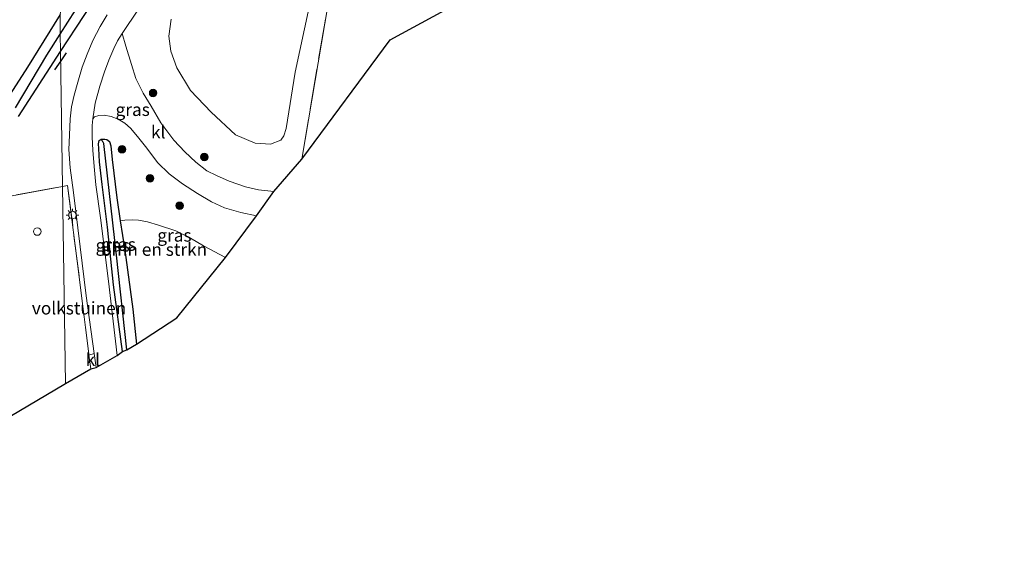
# Model space of a CAD drawing. Units: metres. Extents: x 129994 to 140000, y 393749 to 400000.
# Drawn here: x 131613 to 131807, y 394294 to 394401 of the extents above; entities that cross this region are included whole.
import ezdxf
from ezdxf.enums import TextEntityAlignment as Align

# ---------------------------------------------------------------- set-up
doc = ezdxf.new("R2010")
doc.units = ezdxf.units.M
doc.linetypes.add('IE-TERREINAFSCHEIDING', pattern=[10, 8, -2])
doc.layers.get('0').update_dxf_attribs({"lineweight": 25})
for name, color, linetype, lineweight in [('B-ME-GR-BOMENSTRUIKEN-GV-B6', 93, 'Continuous', 18), ('B-ME-GR-BOOM-S-B1', 93, 'Continuous', 18), ('B-ME-IE-GRASLAND-GV-B6', 93, 'Continuous', 18), ('B-ME-IE-GRONDWERKLIJN-GROND_INGERICHT-GV-B6', 253, 'Continuous', 18), ('B-ME-IE-HULPGEOMETRIE-L-B1', 53, 'Continuous', 18), ('B-ME-IE-MEUBILAIR_WEGMEUBILAIR-LICHTMAST-S-B1', 8, 'Continuous', 18), ('B-ME-IE-TERREINAFSCHEIDING-DOORGANG-L-B1', 8, 'IE-TERREINAFSCHEIDING-KUNSTMATIG-OPEN', 18), ('B-ME-IE-TERREINAFSCHEIDING-RASTERHEKWERK-L-B1', 8, 'IE-TERREINAFSCHEIDING', 18), ('B-ME-OG-BEBOUWING-S-B1', 173, 'Continuous', 18), ('B-ME-VH-VERH_SOORT-BITUMEN-GV-B6', 8, 'IE-TERREINAFSCHEIDING-NATUURLIJK-HOUTWAL', 18), ('B-ME-VH-VERH_SOORT-KLINKERS-GV-B6', 8, 'IE-TERREINAFSCHEIDING-NATUURLIJK-HOUTWAL', 18)]:
    doc.layers.add(name, color=color, linetype=linetype, lineweight=lineweight)
for name, color, linetype in [('B-ME-GW-INSTEEKWATERGANG-L-B1', 10, 'Continuous'), ('B-ME-GW-WATERGANG-GREPPEL-L-B1', 10, 'Continuous'), ('B-ME-IE-TERREINAFSCHEIDING-SCHRIKHEK-L-B1', 10, 'Continuous'), ('B-ME-KG-KADASTRAAL-OPNAMEDTMGRENS-L-B1', 10, 'Continuous')]:
    doc.layers.add(name, color=color, linetype=linetype)
doc.styles.add('NLCS-ISO', font='NLCS-ISO.TTF')
doc.linetypes.add('IE-TERREINAFSCHEIDING-KUNSTMATIG-OPEN', pattern='A,7,-1.5,[67,NLCS.SHX,S=0.75,R=0,X=0,Y=0],-1.5', length=10)
doc.linetypes.add('IE-TERREINAFSCHEIDING-NATUURLIJK-HOUTWAL', pattern='A,7,-1.5,[67,NLCS.SHX,S=0.75,R=45,X=0,Y=0],-1.5,7,-1.5,[70,NLCS.SHX,S=0.75,R=0,X=0,Y=0],-1.5', length=20)

# ---------------------------------------------------------------- blocks, each defined once
blk = doc.blocks.new('dtb')
blk.add_circle((0, 0), 0.75)
blk = doc.blocks.new('boom')
h = blk.add_hatch(color=256)
edge = h.paths.add_edge_path()
edge.add_arc((0, 0), 0.75, 0, 360)
blk.add_circle((0, 0), 0.75)
blk = doc.blocks.new('lantaarnpaal')
for p, q in [((-0.75, 0), (-1.25, 0)), ((-0.88, 0.88), (-0.53, 0.53)), ((0, 0.75), (0, 1.25)), ((0.53, 0.53), (0.88, 0.88)), ((0.75, 0), (1.25, 0)), ((-0.53, -0.53), (-0.88, -0.88)), ((0, -0.75), (0, -1.25)), ((0.53, -0.53), (0.88, -0.88))]:
    blk.add_line(p, q)
blk.add_circle((0, 0), 0.75)

msp = doc.modelspace()

# ---------------------------------------------------------------- linework, layer by layer
at = {"layer": 'B-ME-GR-BOMENSTRUIKEN-GV-B6'}
for points in [[(131672.526, 394415.239, 15.549), (131667.218, 394390.426, 15.348), (131665.443, 394379.352, 15.229), (131664.99, 394377.858, 15.229), (131664.346, 394377.048, 15.381), (131662.302, 394376.26, 15.426), (131659.297, 394376.451, 15.372), (131655.41, 394378.079, 15.364), (131650.619, 394382.543, 15.385), (131646.521, 394386.863, 15.389), (131643.87, 394391.31, 15.368), (131642.636, 394394.561, 15.405), (131642.248, 394397.582, 15.397), (131642.711, 394400.911, 15.409)], [(131632.688, 394361.133, 14.789), (131633.612, 394361.27, 14.818), (131635.123, 394361.317, 14.896), (131636.293, 394361.227, 14.916), (131638.056, 394360.899, 14.97), (131640.222, 394360.269, 15.015), (131643.628, 394359.123, 15.052), (131646.56, 394357.669, 15.183), (131649.122, 394356.185, 15.208), (131653.419, 394353.914, 15.29), (131643.815, 394341.975, 15.029), (131635.869, 394336.796, 14.641), (131635.133, 394343.712, 14.707), (131633.594, 394355.331, 14.859), (131632.688, 394361.133, 14.789)]]:
    msp.add_polyline3d(points, dxfattribs=at)
at = {"layer": 'B-ME-GW-INSTEEKWATERGANG-L-B1'}
for points in [[(131620.904, 394394.55, 15.265), (131630.214, 394408.826, 15.249)], [(131620.795, 394401.805, 15.47), (131614.347, 394391.439, 15.369), (131607.351, 394380.605, 15.295)], [(131612.601, 394381.673, 14.996), (131620.904, 394394.55, 15.265)], [(131633.108, 394335.342, 14.76), (131631.362, 394348.507, 14.69), (131630.14, 394359.896, 14.838), (131629.097, 394368.254, 14.97), (131628.573, 394372.774, 15.003), (131628.428, 394375.405, 15.015), (131628.387, 394376.317, 15.056), (131628.519, 394376.979, 15.056), (131628.893, 394377.238, 15.081), (131629.61, 394377.251, 15.101), (131630.055, 394377.168, 15.101), (131630.531, 394376.796, 15.101), (131630.804, 394375.936, 15.097), (131631.094, 394373.243, 15.044), (131632.02, 394365.633, 14.801), (131632.688, 394361.133, 14.789), (131633.594, 394355.331, 14.859), (131635.133, 394343.712, 14.707), (131635.869, 394336.796, 14.641)]]:
    msp.add_polyline3d(points, dxfattribs=at)
at = {"layer": 'B-ME-GW-WATERGANG-GREPPEL-L-B1'}
for points in [[(131620.853, 394397.926, 14.128), (131628.369, 394409.832, 14.082), (131636.897, 394422.903, 14.037), (131643.841, 394432.825, 14.086), (131648.846, 394439.571, 14.107), (131654.008, 394445.883, 14.115), (131658.486, 394450.446, 14.131), (131663.738, 394454.753, 14.131), (131668.848, 394458.568, 14.127), (131676.117, 394462.742, 14.086), (131683.883, 394466.41, 14.066), (131691.409, 394469.582, 14.053), (131699.54, 394472.163, 14.074), (131708.613, 394474.098, 14.066), (131716.835, 394475.288, 14.07), (131728.605, 394476.421, 14.094), (131738.832, 394476.817, 14.086), (131747.142, 394476.873, 14.07), (131757.358, 394476.56, 14.094), (131771.892, 394475.977, 14.127), (131784.744, 394475.121, 14.172), (131794.016, 394474.192, 14.177), (131803.916, 394472.679, 14.251), (131818.621, 394470.737, 14.46)], [(131611.986, 394383.41, 14.095), (131618.197, 394393.772, 14.14), (131620.853, 394397.926, 14.128)], [(131634.003, 394335.692, 14.098), (131631.972, 394354.336, 14.214), (131629.417, 394376.408, 14.415)]]:
    msp.add_polyline3d(points, dxfattribs=at)
at = {"layer": 'B-ME-IE-GRASLAND-GV-B6'}
for points in [[(131602.698, 394393.93, 15.963), (131615.109, 394410.998, 15.943), (131624.373, 394424.285, 15.898), (131620.795, 394401.805, 15.47), (131614.347, 394391.439, 15.369), (131607.351, 394380.605, 15.295)], [(131642.711, 394400.911, 15.409), (131642.248, 394397.582, 15.397), (131642.636, 394394.561, 15.405), (131643.87, 394391.31, 15.368), (131646.521, 394386.863, 15.389), (131650.619, 394382.543, 15.385), (131655.41, 394378.079, 15.364), (131659.297, 394376.451, 15.372), (131662.302, 394376.26, 15.426), (131664.346, 394377.048, 15.381), (131664.99, 394377.858, 15.229), (131665.443, 394379.352, 15.229), (131667.218, 394390.426, 15.348), (131672.526, 394415.239, 15.549)], [(131628.369, 394409.832, 14.082), (131620.853, 394397.926, 14.128), (131620.795, 394401.805, 15.47)], [(131630.214, 394408.826, 15.249), (131620.904, 394394.55, 15.265), (131620.853, 394397.926, 14.128), (131628.369, 394409.832, 14.082)], [(131630.103, 394401.769, 15.376), (131628.706, 394399.467, 15.339), (131627.292, 394396.683, 15.331), (131626.166, 394394.005, 15.331), (131625.172, 394391.407, 15.237), (131624.281, 394388.457, 15.192), (131623.571, 394385.913, 15.15), (131623.067, 394383.578, 15.13), (131622.828, 394381.262, 15.097), (131622.652, 394377.998, 15.089), (131622.564, 394375.194, 15.027), (131622.782, 394371.567, 15.007), (131623.453, 394366.738, 14.937), (131624.755, 394355.986, 14.813), (131625.966, 394346.339, 14.838), (131627.552, 394334.959, 14.834), (131626.507, 394334.637, 14.951), (131626.484, 394334.819, 14.988), (131624.599, 394350.063, 14.873), (131622.265, 394368.101, 15.012), (131621.304, 394367.922, 15.005), (131620.904, 394394.55, 15.265), (131630.214, 394408.826, 15.249)], [(131674.343, 394407.897, 15.615), (131668.488, 394373.298, 15.586), (131662.991, 394366.937, 15.611), (131659.961, 394367.21, 15.5), (131657.411, 394367.827, 15.512), (131654.188, 394368.974, 15.459), (131651.668, 394370.072, 15.446), (131649.77, 394370.994, 15.438), (131647.595, 394372.674, 15.413), (131645.457, 394374.739, 15.376), (131643.261, 394377.004, 15.376), (131640.72, 394380.429, 15.348), (131638.762, 394383.717, 15.352), (131637.195, 394386.318, 15.376), (131635.764, 394389.176, 15.409), (131634.895, 394391.965, 15.413), (131633.801, 394395.556, 15.438), (131633.069, 394398.101, 15.434), (131636.28, 394402.886, 15.512)], [(131607.351, 394380.605, 15.295), (131614.347, 394391.439, 15.369), (131620.795, 394401.805, 15.47), (131620.853, 394397.926, 14.128), (131618.197, 394393.772, 14.14), (131611.986, 394383.41, 14.095)], [(131611.986, 394383.41, 14.095), (131618.197, 394393.772, 14.14), (131620.853, 394397.926, 14.128), (131620.904, 394394.55, 15.265), (131612.601, 394381.673, 14.996)], [(131612.601, 394381.673, 14.996), (131620.904, 394394.55, 15.265), (131621.304, 394367.922, 15.005), (131602.394, 394364.396, 14.857)], [(131632.688, 394361.133, 14.789), (131632.02, 394365.633, 14.801), (131631.094, 394373.243, 15.044), (131630.804, 394375.936, 15.097), (131630.531, 394376.796, 15.101), (131630.055, 394377.168, 15.101), (131629.61, 394377.251, 15.101), (131628.893, 394377.238, 15.081), (131628.519, 394376.979, 15.056), (131628.387, 394376.317, 15.056), (131628.428, 394375.405, 15.015), (131628.573, 394372.774, 15.003), (131629.097, 394368.254, 14.97), (131630.14, 394359.896, 14.838), (131631.362, 394348.507, 14.69), (131633.108, 394335.342, 14.76), (131632.076, 394334.529, 14.846), (131630.394, 394349.244, 14.805), (131628.753, 394361.693, 14.879), (131627.863, 394368.216, 14.978), (131627.535, 394371.818, 15.068), (131627.258, 394375.055, 15.15), (131627.169, 394377.623, 15.171), (131627.153, 394379.923, 15.187), (131627.256, 394381.254, 15.233), (131627.606, 394381.636, 15.233), (131628.44, 394381.931, 15.233), (131629.475, 394381.988, 15.278), (131630.911, 394381.73, 15.278), (131632.272, 394381.16, 15.323), (131633.603, 394380.395, 15.327), (131634.722, 394379.401, 15.356), (131636.109, 394377.76, 15.376), (131637.916, 394375.458, 15.368), (131640.054, 394372.658, 15.381), (131642.308, 394370.401, 15.409), (131644.969, 394368.386, 15.409), (131647.91, 394366.496, 15.434), (131650.719, 394364.855, 15.438), (131653.253, 394363.685, 15.45), (131656.452, 394362.791, 15.455), (131659.588, 394362.114, 15.512), (131653.419, 394353.914, 15.29), (131649.122, 394356.185, 15.208), (131646.56, 394357.669, 15.183), (131643.628, 394359.123, 15.052), (131640.222, 394360.269, 15.015), (131638.056, 394360.899, 14.97), (131636.293, 394361.227, 14.916), (131635.123, 394361.317, 14.896), (131633.612, 394361.27, 14.818), (131632.688, 394361.133, 14.789)], [(131628.893, 394377.238, 15.081), (131629.417, 394376.408, 14.415), (131631.972, 394354.336, 14.214), (131634.003, 394335.692, 14.098), (131633.108, 394335.342, 14.76), (131631.362, 394348.507, 14.69), (131630.14, 394359.896, 14.838), (131629.097, 394368.254, 14.97), (131628.573, 394372.774, 15.003), (131628.428, 394375.405, 15.015), (131628.387, 394376.317, 15.056), (131628.519, 394376.979, 15.056), (131628.893, 394377.238, 15.081)], [(131632.688, 394361.133, 14.789), (131633.594, 394355.331, 14.859), (131635.133, 394343.712, 14.707), (131635.869, 394336.796, 14.641), (131634.003, 394335.692, 14.098), (131631.972, 394354.336, 14.214), (131629.417, 394376.408, 14.415), (131628.893, 394377.238, 15.081), (131629.61, 394377.251, 15.101), (131630.055, 394377.168, 15.101), (131630.531, 394376.796, 15.101), (131630.804, 394375.936, 15.097), (131631.094, 394373.243, 15.044), (131632.02, 394365.633, 14.801), (131632.688, 394361.133, 14.789)]]:
    msp.add_polyline3d(points, dxfattribs=at)
at = {"layer": 'B-ME-IE-GRONDWERKLIJN-GROND_INGERICHT-GV-B6'}
for points in [[(131674.343, 394407.897, 15.615), (131679.837, 394407.018, 15.648), (131681.423, 394417.157, 15.594), (131713.731, 394411.934, 15.619), (131685.978, 394396.858, 15.672), (131668.488, 394373.298, 15.586), (131674.343, 394407.897, 15.615)], [(131626.507, 394334.637, 14.951), (131626.858, 394331.943, 14.951), (131621.889, 394329.003, 14.967), (131621.304, 394367.922, 15.005), (131622.265, 394368.101, 15.012), (131624.599, 394350.063, 14.873), (131626.484, 394334.819, 14.988), (131626.507, 394334.637, 14.951)], [(131621.304, 394367.922, 15.005), (131621.889, 394329.003, 14.967), (131565.138, 394295.427, 15.144), (131485.041, 394293.742, 15.1), (131464.465, 394296.628, 15.049), (131446.458, 394299.154, 15.005), (131454.207, 394329.902, 14.949), (131459.204, 394332.588, 14.949), (131473.026, 394330.158, 14.792), (131481.763, 394328.622, 14.693), (131498.492, 394322.692, 14.849), (131513.177, 394322.84, 14.939), (131544.264, 394323.238, 14.824), (131555.512, 394329.423, 14.73), (131565.626, 394335.184, 14.689), (131590.467, 394349.533, 14.767), (131593.731, 394353.052, 14.869), (131602.394, 394364.396, 14.857), (131621.304, 394367.922, 15.005)]]:
    msp.add_polyline3d(points, dxfattribs=at)
at = {"layer": 'B-ME-IE-HULPGEOMETRIE-L-B1'}
msp.add_line((131629.417, 394376.408, 14.415), (131628.893, 394377.238, 15.081), dxfattribs=at)
msp.add_polyline3d([(131621.889, 394329.003, 14.967), (131621.304, 394367.922, 15.005), (131620.904, 394394.55, 15.265), (131620.853, 394397.926, 14.128), (131620.795, 394401.805, 15.47)], dxfattribs=at)
at = {"layer": 'B-ME-IE-TERREINAFSCHEIDING-DOORGANG-L-B1'}
msp.add_polyline3d([(131626.858, 394331.943, 14.951), (131626.507, 394334.637, 14.951), (131626.484, 394334.819, 14.988)], dxfattribs=at)
at = {"layer": 'B-ME-IE-TERREINAFSCHEIDING-RASTERHEKWERK-L-B1'}
msp.add_line((131668.488, 394373.298, 15.586), (131674.343, 394407.897, 15.615), dxfattribs=at)
for points in [[(131621.304, 394367.922, 15.005), (131622.265, 394368.101, 15.012), (131624.599, 394350.063, 14.873), (131626.484, 394334.819, 14.988)], [(131446.458, 394299.154, 15.005), (131454.207, 394329.902, 14.949), (131459.204, 394332.588, 14.949), (131473.026, 394330.158, 14.792), (131481.763, 394328.622, 14.693), (131498.492, 394322.692, 14.849), (131513.177, 394322.84, 14.939), (131544.264, 394323.238, 14.824), (131555.512, 394329.423, 14.73), (131565.626, 394335.184, 14.689), (131590.467, 394349.533, 14.767), (131593.731, 394353.052, 14.869), (131602.394, 394364.396, 14.857), (131621.304, 394367.922, 15.005)]]:
    msp.add_polyline3d(points, dxfattribs=at)
at = {"layer": 'B-ME-IE-TERREINAFSCHEIDING-SCHRIKHEK-L-B1'}
for p, q in [((131622.026, 394394.289, 15.992), (131620.932, 394392.705, 15.95)), ((131620.932, 394392.705, 15.95), (131619.693, 394390.913, 15.902))]:
    msp.add_line(p, q, dxfattribs=at)
at = {"layer": 'B-ME-KG-KADASTRAAL-OPNAMEDTMGRENS-L-B1'}
for points in [[(131621.889, 394329.003, 14.967), (131626.858, 394331.943, 14.951), (131627.901, 394332.189, 14.879), (131632.076, 394334.529, 14.846), (131633.108, 394335.342, 14.76), (131634.003, 394335.692, 14.098), (131635.869, 394336.796, 14.641), (131643.815, 394341.975, 15.029), (131653.419, 394353.914, 15.29), (131659.588, 394362.114, 15.512), (131662.991, 394366.937, 15.611), (131668.488, 394373.298, 15.586), (131685.978, 394396.858, 15.672), (131713.731, 394411.934, 15.619), (131725.794, 394418.261, 15.475), (131744.693, 394428.71, 15.697), (131759.41, 394425.469, 15.565), (131802.739, 394418.615, 15.927), (131827.718, 394415.103, 15.923), (131835.677, 394414.508, 15.982), (131870.126, 394407.615, 15.746), (131911.29, 394399.991, 14.945), (131964.259, 394390.007, 14.653), (132021.647, 394380.363, 14.773)], [(131565.138, 394295.427, 15.144), (131621.889, 394329.003, 14.967)]]:
    msp.add_polyline3d(points, dxfattribs=at)
at = {"layer": 'B-ME-VH-VERH_SOORT-BITUMEN-GV-B6'}
msp.add_polyline3d([(131636.28, 394402.886, 15.512), (131633.069, 394398.101, 15.434), (131632.156, 394396.609, 15.405), (131631.438, 394395.117, 15.344), (131630.441, 394392.802, 15.319), (131629.547, 394390.543, 15.302), (131628.661, 394387.675, 15.298), (131627.743, 394384.335, 15.302), (131627.256, 394381.254, 15.233), (131627.153, 394379.923, 15.187), (131627.169, 394377.623, 15.171), (131627.258, 394375.055, 15.15), (131627.535, 394371.818, 15.068), (131627.863, 394368.216, 14.978), (131628.753, 394361.693, 14.879), (131630.394, 394349.244, 14.805), (131632.076, 394334.529, 14.846), (131627.901, 394332.189, 14.879), (131627.552, 394334.959, 14.834), (131625.966, 394346.339, 14.838), (131624.755, 394355.986, 14.813), (131623.453, 394366.738, 14.937), (131622.782, 394371.567, 15.007), (131622.564, 394375.194, 15.027), (131622.652, 394377.998, 15.089), (131622.828, 394381.262, 15.097), (131623.067, 394383.578, 15.13), (131623.571, 394385.913, 15.15), (131624.281, 394388.457, 15.192), (131625.172, 394391.407, 15.237), (131626.166, 394394.005, 15.331), (131627.292, 394396.683, 15.331), (131628.706, 394399.467, 15.339), (131630.103, 394401.769, 15.376)], dxfattribs=at)
at = {"layer": 'B-ME-VH-VERH_SOORT-KLINKERS-GV-B6'}
for points in [[(131627.256, 394381.254, 15.233), (131627.743, 394384.335, 15.302), (131628.661, 394387.675, 15.298), (131629.547, 394390.543, 15.302), (131630.441, 394392.802, 15.319), (131631.438, 394395.117, 15.344), (131632.156, 394396.609, 15.405), (131633.069, 394398.101, 15.434), (131633.801, 394395.556, 15.438), (131634.895, 394391.965, 15.413), (131635.764, 394389.176, 15.409), (131637.195, 394386.318, 15.376), (131638.762, 394383.717, 15.352), (131640.72, 394380.429, 15.348), (131643.261, 394377.004, 15.376), (131645.457, 394374.739, 15.376), (131647.595, 394372.674, 15.413), (131649.77, 394370.994, 15.438), (131651.668, 394370.072, 15.446), (131654.188, 394368.974, 15.459), (131657.411, 394367.827, 15.512), (131659.961, 394367.21, 15.5), (131662.991, 394366.937, 15.611), (131659.588, 394362.114, 15.512), (131656.452, 394362.791, 15.455), (131653.253, 394363.685, 15.45), (131650.719, 394364.855, 15.438), (131647.91, 394366.496, 15.434), (131644.969, 394368.386, 15.409), (131642.308, 394370.401, 15.409), (131640.054, 394372.658, 15.381), (131637.916, 394375.458, 15.368), (131636.109, 394377.76, 15.376), (131634.722, 394379.401, 15.356), (131633.603, 394380.395, 15.327), (131632.272, 394381.16, 15.323), (131630.911, 394381.73, 15.278), (131629.475, 394381.988, 15.278), (131628.44, 394381.931, 15.233), (131627.606, 394381.636, 15.233), (131627.256, 394381.254, 15.233)], [(131627.552, 394334.959, 14.834), (131627.901, 394332.189, 14.879), (131626.858, 394331.943, 14.951), (131626.507, 394334.637, 14.951), (131627.552, 394334.959, 14.834)]]:
    msp.add_polyline3d(points, dxfattribs=at)

# ---------------------------------------------------------------- block references
at = {"layer": 'B-ME-GR-BOOM-S-B1', "rotation": 90}
for p in [(131639.171, 394386.32, 15.443), (131633.026, 394375.252, 15.152), (131649.286, 394373.722, 15.43), (131638.57, 394369.505, 15.16), (131644.382, 394364.083, 15.287)]:
    msp.add_blockref('boom', p, dxfattribs=at)
at = {"layer": 'B-ME-IE-MEUBILAIR_WEGMEUBILAIR-LICHTMAST-S-B1', "rotation": 90}
msp.add_blockref('lantaarnpaal', (131623.255, 394362.245, 14.984), dxfattribs=at)
at = {"layer": 'B-ME-OG-BEBOUWING-S-B1', "rotation": 90}
msp.add_blockref('dtb', (131616.294, 394359.01, 15.817), dxfattribs=at)

# ---------------------------------------------------------------- texts
at = {"layer": 'B-ME-GR-BOMENSTRUIKEN-GV-B6', "ltscale": 0.2, "style": 'NLCS-ISO'}
msp.add_text('bmn en strkn', height=2.5, dxfattribs=at).set_placement((131639.3215, 394355.4635), align=Align.MIDDLE_CENTER)
at = {"layer": 'B-ME-IE-GRASLAND-GV-B6', "ltscale": 0.2, "style": 'NLCS-ISO'}
for p in [(131635.135, 394383.061), (131643.3705, 394358.2585), (131631.195, 394356.29), (131632.381, 394356.4715)]:
    msp.add_text('gras', height=2.5, dxfattribs=at).set_placement(p, align=Align.MIDDLE_CENTER)
at = {"layer": 'B-ME-IE-GRONDWERKLIJN-GROND_INGERICHT-GV-B6', "ltscale": 0.2, "style": 'NLCS-ISO'}
msp.add_text('volkstuinen', height=2.5, dxfattribs=at).set_placement((131624.5516, 394343.8906), align=Align.MIDDLE_CENTER)
at = {"layer": 'B-ME-VH-VERH_SOORT-KLINKERS-GV-B6', "ltscale": 0.2, "style": 'NLCS-ISO'}
for p in [(131640.1784, 394378.6372), (131627.274, 394333.7374)]:
    msp.add_text('kl', height=2.5, dxfattribs=at).set_placement(p, align=Align.MIDDLE_CENTER)

doc.saveas('drawing.dxf')
